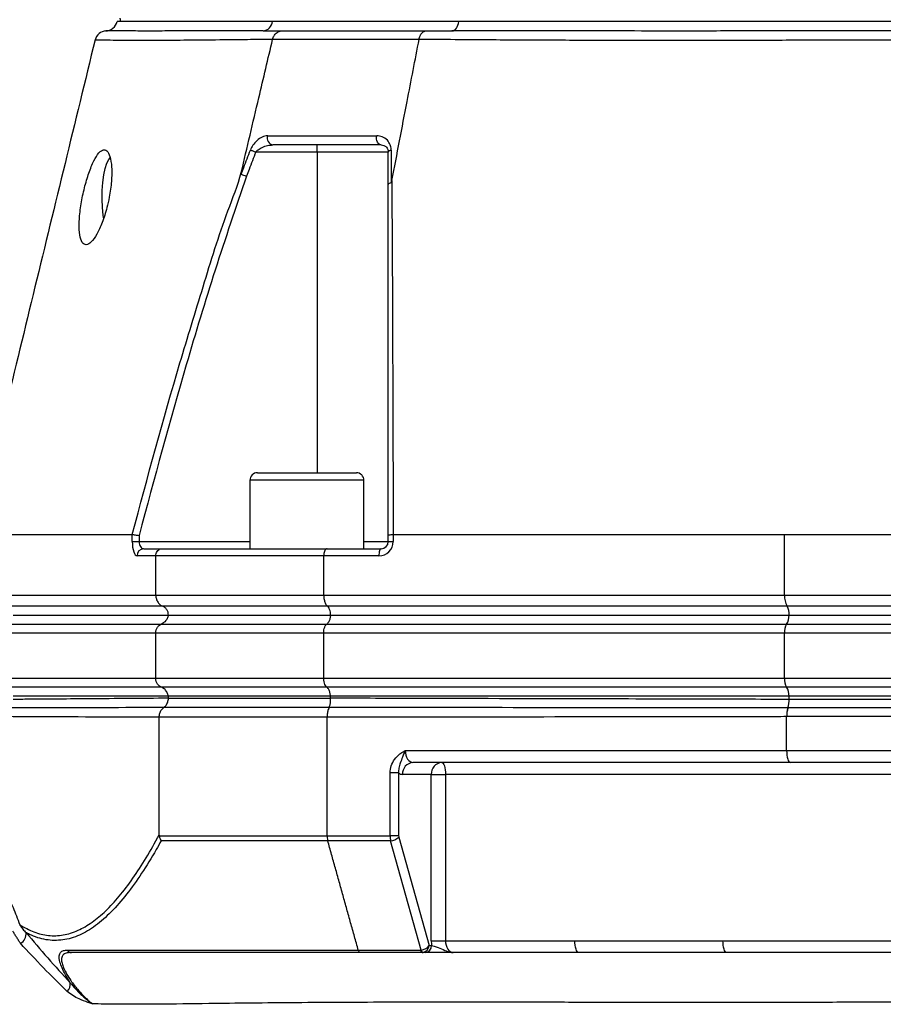
# Model space of a CAD drawing. Extents: x 0 to 9200, y 0 to 5940.
# Drawn here: x 3076 to 3258, y 2207 to 2414 of the extents above; entities that cross this region are included whole.
import ezdxf

# ---------------------------------------------------------------- set-up
doc = ezdxf.new("R2010")
doc.units = 0
doc.header["$LTSCALE"] = 5
doc.header["$MEASUREMENT"] = 0
doc.layers.get('0').update_dxf_attribs({"linetype": 'CONTINUOUS'})
doc.styles.add('ISO', font='GENISO.SHX')
doc.dimstyles.new('GEN-ISO', dxfattribs={"dimtxt": 50, "dimasz": 50, "dimexe": 40, "dimexo": 1, "dimgap": 30, "dimtad": 0, "dimtih": 1, "dimtoh": 1, "dimdec": 1, "dimdsep": 46, "dimtxsty": 'ISO', "dimcen": 2, "dimclrd": 256, "dimclre": 256, "dimclrt": 2, "dimadec": 0, "dimazin": 0, "dimtp": 0.1, "dimtm": 0.1, "dimtfac": 0.05, "dimtdec": 1, "dimtix": 1, "dimtmove": 2, "dimatfit": 3, "dimfxl": 1, "dimtolj": 1, "dimarcsym": 0})

# ---------------------------------------------------------------- blocks, each defined once
blk = doc.blocks.new('*D26')
at = {"color": 3}
for p, q in [((2976.43, 2272.42), (2976.43, 3527.32)), ((3269.43, 3321.92), (3269.43, 3527.32)), ((3234.43, 3502.32), (3011.43, 3502.32))]:
    blk.add_line(p, q, dxfattribs=at)
for points in [[(3011.43, 3508.16), (3011.43, 3496.49), (2976.43, 3502.32)], [(3234.43, 3496.49), (3234.43, 3508.16), (3269.43, 3502.32)]]:
    blk.add_solid(points, dxfattribs=at)
at = {"color": 2, "insert": (3122.93, 3557.32), "char_height": 50, "attachment_point": 5, "style": 'ISO'}
blk.add_mtext('\\A1;293', dxfattribs=at)

msp = doc.modelspace()

# ---------------------------------------------------------------- linework, layer by layer
at = {"color": 7, "linetype": 'Continuous'}
for p, q in [((3129.592, 2413.923), (3097.605, 2413.923)), ((3168.805, 2413.923), (3129.592, 2413.923)), ((3370.432, 2413.923), (3168.805, 2413.923)), ((3138.972, 2386.423), (3138.972, 2387.923)), ((3138.972, 2386.423), (3126.072, 2386.423)), ((3138.972, 2386.423), (3138.972, 2318.923)), ((3153.972, 2386.423), (3138.972, 2386.423)), ((3148.851, 2317.323), (3124.851, 2317.323)), ((3126.451, 2318.923), (3147.251, 2318.923)), ((3072.21, 2305.923), (3100.084, 2305.923)), ((3100.089, 2304.423), (3100.089, 2305.923)), ((3101.51, 2305.74), (3101.51, 2304.423)), ((3153.972, 2304.423), (3153.972, 2305.741)), ((3154.991, 2305.923), (3154.991, 2304.423)), ((3155.005, 2305.923), (3237.379, 2305.923)), ((3237.379, 2293.166), (3237.379, 2305.923)), ((3100.089, 2304.423), (3101.51, 2304.423)), ((3101.51, 2304.423), (3124.851, 2304.423)), ((3102.525, 2302.923), (3106.37, 2302.923)), ((3106.37, 2302.923), (3141.111, 2302.923)), ((3141.111, 2302.923), (3152.472, 2302.923)), ((3148.851, 2304.423), (3153.972, 2304.423)), ((3153.972, 2304.423), (3154.991, 2304.423)), ((3105.031, 2301.423), (3101.104, 2301.423)), ((3105.031, 2293.166), (3105.031, 2301.423)), ((3140.387, 2301.423), (3105.031, 2301.423)), ((3140.387, 2293.166), (3140.387, 2301.423)), ((3151.991, 2301.423), (3140.387, 2301.423)), ((3072.21, 2293.166), (3105.031, 2293.166)), ((3105.031, 2293.166), (3140.387, 2293.166)), ((3140.387, 2293.166), (3237.379, 2293.166)), ((3237.379, 2293.166), (3301.487, 2293.166)), ((3106.518, 2290.809), (3073.788, 2290.809)), ((3141.192, 2290.809), (3106.518, 2290.809)), ((3237.914, 2290.809), (3141.192, 2290.809)), ((3300.953, 2290.809), (3237.914, 2290.809)), ((3075.003, 2288.923), (3107.663, 2288.923)), ((3107.663, 2288.923), (3141.812, 2288.923)), ((3141.812, 2288.923), (3238.325, 2288.923)), ((3238.325, 2288.923), (3300.541, 2288.923)), ((3073.473, 2287.066), (3106.221, 2287.066)), ((3106.221, 2287.066), (3141.031, 2287.066)), ((3141.031, 2287.066), (3237.807, 2287.066)), ((3237.807, 2287.066), (3301.06, 2287.066)), ((3105.031, 2285.181), (3072.21, 2285.181)), ((3105.031, 2275.666), (3105.031, 2285.181)), ((3140.387, 2285.181), (3105.031, 2285.181)), ((3140.387, 2275.666), (3140.387, 2285.181)), ((3237.379, 2285.181), (3140.387, 2285.181)), ((3237.379, 2275.666), (3237.379, 2285.181)), ((3301.487, 2285.181), (3237.379, 2285.181)), ((3072.21, 2275.666), (3105.031, 2275.666)), ((3106.221, 2273.78), (3073.473, 2273.78)), ((3105.031, 2275.666), (3140.387, 2275.666)), ((3141.031, 2273.78), (3106.221, 2273.78)), ((3140.387, 2275.666), (3237.379, 2275.666)), ((3237.807, 2273.78), (3141.031, 2273.78)), ((3237.379, 2275.666), (3301.487, 2275.666)), ((3301.06, 2273.78), (3237.807, 2273.78)), ((3107.663, 2271.923), (3075.003, 2271.923)), ((3141.812, 2271.923), (3107.663, 2271.923)), ((3107.708, 2271.527), (3107.708, 2271.923)), ((3238.325, 2271.923), (3141.812, 2271.923)), ((3141.837, 2271.527), (3141.837, 2271.923)), ((3300.541, 2271.923), (3238.325, 2271.923)), ((3238.341, 2271.277), (3238.341, 2271.923)), ((3107.707, 2271.474), (3141.838, 2271.474)), ((3105.743, 2242.663), (3105.743, 2267.456)), ((3141.099, 2267.474), (3105.744, 2267.474)), ((3141.524, 2269.474), (3106.681, 2269.474)), ((3141.099, 2242.459), (3141.099, 2267.456)), ((3237.806, 2260.423), (3237.806, 2267.577)), ((3157.538, 2260.423), (3237.806, 2260.423)), ((3237.806, 2260.423), (3301.06, 2260.423)), ((3238.597, 2257.923), (3159.165, 2257.923)), ((3300.269, 2257.923), (3238.597, 2257.923)), ((3154.354, 2242.459), (3154.354, 2255.719)), ((3156.147, 2255.719), (3154.354, 2255.719)), ((3156.147, 2255.719), (3156.147, 2242.459)), ((3163.023, 2255.423), (3156.966, 2255.423)), ((3163.023, 2220.423), (3163.023, 2255.423)), ((3163.023, 2255.423), (3166.012, 2255.423)), ((3263.108, 2255.423), (3166.012, 2255.423)), ((3166.012, 2255.423), (3166.012, 2220.423)), ((3105.76, 2242.459), (3141.099, 2242.459)), ((3141.228, 2241.459), (3106.17, 2241.459)), ((3141.099, 2242.459), (3154.354, 2242.459)), ((3154.45, 2241.459), (3141.228, 2241.459)), ((3156.147, 2242.459), (3154.354, 2242.459)), ((3160.879, 2218.429), (3154.45, 2241.459)), ((3156.179, 2242.209), (3162.541, 2219.423)), ((3163.023, 2220.423), (3166.012, 2220.423)), ((3166.012, 2220.423), (3193.247, 2220.423)), ((3224.406, 2220.423), (3263.108, 2220.423)), ((3086.452, 2218.423), (3147.659, 2218.423)), ((3148.08, 2217.923), (3087.267, 2217.923)), ((3147.659, 2218.423), (3160.808, 2218.423)), ((3161.082, 2217.923), (3148.08, 2217.923)), ((3161.753, 2217.923), (3161.082, 2217.923)), ((3162.541, 2219.423), (3163.072, 2219.423)), ((3194.038, 2217.923), (3167.639, 2217.923)), ((3263.898, 2217.923), (3225.197, 2217.923))]:
    msp.add_line(p, q, dxfattribs=at)
for points in [[(3167.376, 2411.923), (3167.625, 2411.96), (3167.866, 2412.068), (3168.092, 2412.246), (3168.298, 2412.487), (3168.477, 2412.784), (3168.624, 2413.13), (3168.734, 2413.513), (3168.805, 2413.923)], [(3152.472, 2387.923), (3152.25, 2387.964), (3152.039, 2388.083), (3151.852, 2388.275), (3151.699, 2388.529), (3151.587, 2388.831), (3151.524, 2389.165), (3151.511, 2389.513), (3151.55, 2389.857)], [(3124.948, 2386.857), (3125.052, 2386.816), (3125.171, 2386.771), (3125.302, 2386.72), (3125.443, 2386.666), (3125.592, 2386.608), (3125.749, 2386.548), (3125.909, 2386.486), (3126.072, 2386.423)], [(3153.972, 2386.423), (3153.982, 2386.486), (3154.012, 2386.548), (3154.063, 2386.608), (3154.132, 2386.666), (3154.22, 2386.72), (3154.324, 2386.771), (3154.444, 2386.816), (3154.578, 2386.857)], [(3094.061, 2372.565), (3093.983, 2373.117), (3093.821, 2374.781), (3093.752, 2376.538), (3093.78, 2378.312), (3093.902, 2380.025), (3094.113, 2381.602), (3094.405, 2382.975), (3094.765, 2384.084), (3095.176, 2384.88), (3095.436, 2385.188)], [(3152.472, 2302.923), (3152.378, 2302.894), (3152.288, 2302.809), (3152.205, 2302.67), (3152.132, 2302.484), (3152.072, 2302.257), (3152.028, 2301.997), (3152, 2301.716), (3151.991, 2301.423)], [(3237.806, 2260.423), (3237.821, 2259.936), (3237.866, 2259.467), (3237.939, 2259.034), (3238.038, 2258.655), (3238.158, 2258.345), (3238.294, 2258.114), (3238.443, 2257.971), (3238.597, 2257.923)], [(3165.222, 2257.923), (3165.376, 2257.875), (3165.524, 2257.733), (3165.661, 2257.502), (3165.781, 2257.191), (3165.879, 2256.812), (3165.952, 2256.38), (3165.997, 2255.911), (3166.012, 2255.423)], [(3194.038, 2217.923), (3193.884, 2217.971), (3193.735, 2218.114), (3193.599, 2218.345), (3193.479, 2218.655), (3193.381, 2219.034), (3193.307, 2219.467), (3193.262, 2219.936), (3193.247, 2220.423)], [(3225.197, 2217.923), (3225.043, 2217.971), (3224.894, 2218.114), (3224.758, 2218.345), (3224.638, 2218.655), (3224.539, 2219.034), (3224.466, 2219.467), (3224.421, 2219.936), (3224.406, 2220.423)], [(3161.082, 2217.923), (3161.041, 2217.932), (3161, 2217.957), (3160.961, 2217.999), (3160.924, 2218.057), (3160.89, 2218.13), (3160.859, 2218.216), (3160.831, 2218.314), (3160.808, 2218.423)]]:
    msp.add_lwpolyline(points, dxfattribs=at)
for centre, radius, start, end in [((3094.433, 2414.417), 2.5, 269.78588, 348.83599), ((3127.412, 2414.102), 2.187, 275.11371, 355.31336), ((3094.682, 2409.423), 2.5, 92.85038, 165.79282), ((3129.967, 2389.363), 1.467, 160.32291, 259.00718), ((3126.451, 2317.323), 1.6, 90, 180), ((3147.251, 2317.323), 1.6, 0, 90), ((3102.566, 2301.462), 1.462, 91.59473, 181.50935), ((3151.991, 2304.423), 3, 270, 0), ((3152.472, 2304.423), 1.5, 270, 0), ((3241.436, 2292.846), 4.069, 175.4948, 210.04634), ((3235.096, 2289.179), 3.255, 355.49484, 30.04638), ((3234.886, 2288.882), 3.439, 328.13486, 0.69093), ((3240.625, 2285.436), 3.255, 149.95371, 184.50518), ((3240.625, 2275.41), 3.255, 175.49484, 210.04646), ((3234.886, 2271.965), 3.439, 359.30919, 31.8649), ((3232.476, 2271.177), 5.854, 342.60793, 0.98395), ((3232.487, 2271.177), 5.855, 342.6051, 0.97974), ((3232.494, 2271.177), 5.856, 342.612, 0.98142), ((3243.723, 2267.701), 5.918, 163.03867, 181.2011), ((3243.747, 2267.701), 5.921, 163.05417, 181.20514), ((3159.326, 2255.565), 2.364, 93.91018, 183.43715), ((3165.383, 2255.565), 2.364, 93.91018, 183.43715), ((3154.317, 2244.136), 2.68, 272.84406, 314.0351), ((3075.553, 2221.827), 2.196, 297.04951, 7.42917), ((3087.279, 2218.856), 0.933, 207.64547, 269.29688), ((3161.52, 2218.549), 0.652, 190.58364, 248.88333), ((3161.656, 2219.338), 1.418, 273.91022, 3.43743), ((3084.994, 2211.272), 2.054, 312.2862, 8.03817)]:
    msp.add_arc(centre, radius, start, end, dxfattribs=at)
for centre, major_axis, ratio, start_param, end_param in [((3101.104, 2304.423), (0, 3), 0.3383929, 1.5707963, 3.1415927), ((3102.525, 2304.423), (0, 1.5), 0.6767859, 1.5707963, 3.1415927), ((3159.165, 2260.423), (0, 2.5), 0.6508371, 1.5707963, 3.1415927), ((3156.966, 2260.423), (0, 5), 0.483553, 2.7958186, 3.1415927), ((3155.07, 2242.459), (0, 2), 0.3580899, 1.5707963, 2.0943951), ((3156.389, 2242.459), (0, 0.5), 0.483553, 1.5707963, 2.0943951), ((3165.441, 2220.423), (0, 5), 0.483553, 1.5707963, 1.7721542), ((3167.639, 2220.423), (0, 2.5), 0.6508371, 1.5707963, 3.1415927), ((3160.669, 2218.923), (0.402, -0.398), 0.7513238, 5.6337565, 5.78472), ((3161.222, 2219.423), (1.384, 0.601), 0.5822614, 4.2223125, 5.6421454), ((3160.943, 2219.423), (-0.622, 1.399), 0.8712987, 2.7722353, 2.9231988), ((3161.222, 2219.423), (0.519, 1.434), 0.8513265, 3.5913036, 5.0111364)]:
    msp.add_ellipse(centre, major_axis=major_axis, ratio=ratio, start_param=start_param, end_param=end_param, dxfattribs=at)
for points in [[(3097.476, 2414.632), (3097.605, 2413.923)], [(3127.607, 2411.923), (3131.534, 2411.923)], [(3161.901, 2411.923), (3167.376, 2411.923)], [(3124.851, 2317.323), (3124.851, 2302.923)], [(3148.851, 2302.923), (3148.851, 2317.323)], [(3100.089, 2305.923), (3100.084, 2305.923)], [(3155.005, 2305.923), (3154.991, 2305.923)], [(3107.708, 2271.527), (3107.707, 2271.474)], [(3141.838, 2271.474), (3141.837, 2271.527)], [(3238.329, 2271.277), (3238.341, 2271.277)], [(3238.341, 2271.277), (3238.35, 2271.277)], [(3105.744, 2267.474), (3105.743, 2267.456)], [(3106.681, 2269.474), (3106.704, 2269.491)], [(3141.099, 2267.456), (3141.099, 2267.474)], [(3141.532, 2269.491), (3141.524, 2269.474)], [(3238.074, 2269.427), (3238.062, 2269.427)], [(3238.083, 2269.427), (3238.074, 2269.427)], [(3105.743, 2242.663), (3105.76, 2242.459)], [(3147.659, 2218.423), (3141.228, 2241.459)], [(3076.552, 2219.871), (3074.927, 2222.427)]]:
    msp.add_open_spline(points, degree=1, dxfattribs=at)
for points, knots in [([(3129.592, 2413.923), (3128.628, 2413.923), (3125.73, 2413.923), (3121.254, 2413.923), (3116.358, 2413.923), (3111.985, 2413.923), (3108.139, 2413.923), (3104.839, 2413.923), (3102.09, 2413.923), (3099.91, 2413.923), (3098.288, 2413.923), (3097.29, 2413.923), (3096.846, 2413.923), (3096.925, 2413.923), (3096.942, 2413.923)], [0, 0, 0, 0, 0.04630863, 0.13911199, 0.23191556, 0.32471812, 0.41752074, 0.51032306, 0.60312531, 0.69592807, 0.78873064, 0.88153404, 0.97433751, 1, 1, 1, 1]), ([(3370.432, 2413.923), (3369.071, 2413.923), (3364.986, 2413.923), (3357.929, 2413.923), (3349.177, 2413.923), (3340.151, 2413.923), (3330.889, 2413.923), (3321.419, 2413.923), (3311.775, 2413.923), (3301.987, 2413.923), (3292.09, 2413.923), (3282.116, 2413.923), (3272.099, 2413.923), (3262.073, 2413.923), (3252.072, 2413.923), (3242.13, 2413.923), (3232.28, 2413.923), (3222.555, 2413.923), (3212.989, 2413.923), (3203.611, 2413.923), (3192.978, 2413.923), (3181.192, 2413.923), (3172.944, 2413.923), (3168.805, 2413.923)], [0, 0, 0, 0, 0.0232269, 0.0697741, 0.1163214, 0.1628682, 0.2094151, 0.2559618, 0.3025084, 0.3490553, 0.3956021, 0.4421493, 0.4886966, 0.5352438, 0.5817909, 0.6283381, 0.6748853, 0.721432, 0.7679787, 0.8145255, 0.8610722, 0.9302743, 1, 1, 1, 1]), ([(3127.607, 2411.923), (3125.728, 2411.923), (3121.324, 2411.922), (3115.222, 2411.915), (3109.381, 2411.909), (3104.305, 2411.905), (3100.113, 2411.907), (3096.979, 2411.912), (3094.956, 2411.918), (3094.69, 2411.92), (3094.557, 2411.92)], [0, 0, 0, 0, 0.0915375, 0.214438, 0.3375084, 0.46041, 0.5951004, 0.7302619, 0.8653753, 1, 1, 1, 1]), ([(3129.632, 2410.146), (3129.717, 2410.407), (3129.888, 2410.929), (3130.388, 2411.521), (3130.943, 2411.847), (3131.341, 2411.921), (3131.516, 2411.923), (3131.534, 2411.923)], [0, 0, 0, 0, 0.26389009, 0.52777907, 0.79168008, 0.97958094, 1, 1, 1, 1]), ([(3131.534, 2411.923), (3132.675, 2411.923), (3136.459, 2411.923), (3143.281, 2411.923), (3152.244, 2411.923), (3158.662, 2411.923), (3161.901, 2411.923)], [0, 0, 0, 0, 0.1276601, 0.4233882, 0.7089661, 1, 1, 1, 1]), ([(3160.454, 2410.146), (3160.519, 2410.407), (3160.649, 2410.929), (3161.029, 2411.521), (3161.451, 2411.847), (3161.754, 2411.921), (3161.888, 2411.923), (3161.901, 2411.923)], [0, 0, 0, 0, 0.2638868, 0.5277723, 0.791671, 0.9795869, 1, 1, 1, 1]), ([(3371.865, 2411.923), (3369.11, 2411.923), (3362.656, 2411.922), (3351.966, 2411.915), (3339.855, 2411.909), (3326.939, 2411.905), (3313.244, 2411.907), (3298.82, 2411.913), (3284.186, 2411.918), (3269.456, 2411.921), (3254.727, 2411.918), (3240.093, 2411.912), (3225.667, 2411.907), (3212.281, 2411.905), (3199.952, 2411.909), (3188.663, 2411.915), (3177.727, 2411.922), (3170.824, 2411.923), (3167.376, 2411.923)], [0, 0, 0, 0, 0.04585586, 0.10742312, 0.1690755, 0.2306433, 0.29811698, 0.36582667, 0.43351197, 0.50095225, 0.56839284, 0.63607815, 0.7037878, 0.77126172, 0.82837883, 0.8856316, 0.94288377, 1, 1, 1, 1]), ([(3092.258, 2410.037), (3088.042, 2392.703), (3079.601, 2358.001), (3071.16, 2323.3), (3066.935, 2305.933)], [0, 0, 0, 0, 0.4995258, 1, 1, 1, 1]), ([(3129.632, 2410.145), (3129.632, 2410.145), (3127.488, 2410.123), (3124.44, 2410.078), (3118.396, 2410.012), (3112.398, 2409.951), (3106.366, 2409.909), (3101.326, 2409.896), (3097.49, 2409.91), (3094.722, 2409.954), (3093.002, 2409.998), (3092.216, 2410.015), (3092.333, 2410.012), (3092.363, 2410.012)], [0, 0, 0, 0, 0.0000005, 0.077348, 0.154879, 0.2754968, 0.3961157, 0.5195503, 0.6429847, 0.7488489, 0.8546956, 0.9628503, 1, 1, 1, 1]), ([(3123.024, 2382.15), (3124.257, 2387.375), (3126.46, 2396.707), (3128.662, 2406.039), (3129.632, 2410.145)], [0, 0, 0, 0, 0.55999997, 1, 1, 1, 1]), ([(3129.632, 2410.145), (3129.632, 2410.145), (3129.632, 2410.145), (3129.632, 2410.146), (3129.632, 2410.146)], [0, 0, 0, 0, 0.5495648, 1, 1, 1, 1]), ([(3160.454, 2410.146), (3160.454, 2410.146), (3160.363, 2410.146), (3157.114, 2410.146), (3150.568, 2410.146), (3141.514, 2410.146), (3134.778, 2410.146), (3130.665, 2410.146), (3129.632, 2410.146), (3129.632, 2410.146)], [0, 0, 0, 0, 0.0000012, 0.0074959, 0.2913092, 0.5765142, 0.871856, 0.9999988, 1, 1, 1, 1]), ([(3154.733, 2380.433), (3155.801, 2385.979), (3157.708, 2395.883), (3159.615, 2405.787), (3160.454, 2410.145)], [0, 0, 0, 0, 0.5599999, 1, 1, 1, 1]), ([(3160.454, 2410.145), (3160.454, 2410.145), (3160.454, 2410.145), (3160.454, 2410.145), (3160.454, 2410.146)], [0, 0, 0, 0, 0.56013437, 1, 1, 1, 1]), ([(3378.79, 2410.145), (3378.79, 2410.145), (3376.323, 2410.119), (3371.624, 2410.081), (3362.553, 2410.012), (3351.624, 2409.953), (3338.574, 2409.911), (3325.119, 2409.896), (3311.865, 2409.911), (3298.911, 2409.947), (3286.33, 2409.985), (3273.657, 2410.012), (3260.563, 2410.015), (3247.132, 2409.977), (3232.909, 2409.923), (3218.373, 2409.897), (3203.662, 2409.905), (3189.392, 2409.945), (3177.614, 2410.007), (3167.888, 2410.077), (3163.136, 2410.121), (3160.454, 2410.145), (3160.454, 2410.145)], [0, 0, 0, 0, 0.00000023, 0.03794397, 0.0758878, 0.13699666, 0.19828181, 0.25956865, 0.32067974, 0.37472356, 0.42891203, 0.48307899, 0.5370934, 0.59628905, 0.65549549, 0.72175004, 0.78822867, 0.85470537, 0.92095729, 0.96047858, 0.99999974, 1, 1, 1, 1]), ([(3128.586, 2389.857), (3128.21, 2389.803), (3127.445, 2389.695), (3126.355, 2388.939), (3125.469, 2387.961), (3125.109, 2387.197), (3124.948, 2386.857)], [0, 0, 0, 0, 0.2848338, 0.5781175, 0.8117401, 1, 1, 1, 1]), ([(3128.586, 2389.857), (3129.344, 2389.857), (3132.846, 2389.857), (3138.411, 2389.857), (3145.38, 2389.857), (3149.492, 2389.857), (3151.55, 2389.857)], [0, 0, 0, 0, 0.108108, 0.4999891, 0.7497497, 1, 1, 1, 1]), ([(3154.578, 2386.857), (3154.577, 2386.917), (3154.569, 2387.307), (3154.381, 2388.077), (3153.753, 2389.027), (3152.765, 2389.719), (3151.934, 2389.813), (3151.55, 2389.857)], [0, 0, 0, 0, 0.0327903, 0.210914, 0.4463334, 0.7442922, 1, 1, 1, 1]), ([(3126.072, 2386.423), (3126.238, 2386.596), (3126.633, 2387.011), (3127.5, 2387.472), (3128.553, 2387.842), (3129.313, 2387.897), (3129.687, 2387.923)], [0, 0, 0, 0, 0.1654639, 0.3957517, 0.702108, 1, 1, 1, 1]), ([(3152.472, 2387.923), (3150.434, 2387.923), (3146.354, 2387.923), (3139.439, 2387.923), (3133.914, 2387.923), (3130.439, 2387.923), (3129.687, 2387.923)], [0, 0, 0, 0, 0.2497604, 0.5000111, 0.8918923, 1, 1, 1, 1]), ([(3152.472, 2387.923), (3152.663, 2387.901), (3153.076, 2387.853), (3153.552, 2387.518), (3153.864, 2387.056), (3153.967, 2386.664), (3153.971, 2386.454), (3153.972, 2386.423)], [0, 0, 0, 0, 0.2670917, 0.5791634, 0.8131718, 0.9729383, 1, 1, 1, 1]), ([(3095.248, 2376.923), (3095.426, 2378.056), (3095.782, 2380.321), (3095.804, 2383.342), (3095.451, 2385.614), (3094.765, 2386.883), (3093.85, 2387.034), (3092.802, 2386.071), (3091.715, 2384.103), (3090.677, 2381.336), (3089.786, 2378.051), (3089.145, 2374.601), (3088.855, 2371.392), (3088.977, 2368.833), (3089.505, 2367.235), (3090.364, 2366.741), (3091.447, 2367.356), (3092.638, 2369), (3093.802, 2371.524), (3094.703, 2374.318), (3095.094, 2376.185), (3095.248, 2376.923)], [0, 0, 0, 0, 0.0544804, 0.1089874, 0.1628215, 0.215873, 0.2684794, 0.3209834, 0.3737036, 0.4269797, 0.4811156, 0.5361378, 0.5915378, 0.6463887, 0.6999655, 0.7523069, 0.8041456, 0.8564089, 0.9097531, 0.9642913, 1, 1, 1, 1]), ([(3122.981, 2381.758), (3123.167, 2382.239), (3123.821, 2383.939), (3124.477, 2385.638), (3124.948, 2386.857)], [0, 0, 0, 0, 0.2829771, 1, 1, 1, 1]), ([(3126.072, 2386.423), (3125.603, 2385.205), (3124.95, 2383.511), (3124.3, 2381.817), (3124.118, 2381.341)], [0, 0, 0, 0, 0.7193706, 1, 1, 1, 1]), ([(3153.972, 2379.614), (3153.972, 2380.387), (3153.972, 2382.657), (3153.972, 2384.926), (3153.972, 2386.423)], [0, 0, 0, 0, 0.3402097, 1, 1, 1, 1]), ([(3154.578, 2386.857), (3154.581, 2385.36), (3154.584, 2383.085), (3154.587, 2380.808), (3154.588, 2380.03)], [0, 0, 0, 0, 0.6580743, 1, 1, 1, 1]), ([(3100.084, 2305.923), (3103.325, 2317.995), (3108.014, 2335.465), (3115.032, 2358.078), (3119.082, 2371.524), (3122.307, 2379.374), (3123.024, 2382.15), (3123.024, 2382.15)], [0, 0, 0, 0, 0.4708632, 0.6814315, 0.8919941, 0.9999993, 1, 1, 1, 1]), ([(3123.024, 2382.15), (3123.013, 2382.105), (3122.996, 2382.031), (3122.979, 2381.936), (3122.969, 2381.872), (3122.965, 2381.824), (3122.965, 2381.791), (3122.97, 2381.77), (3122.975, 2381.761), (3122.98, 2381.759), (3122.981, 2381.758)], [0, 0, 0, 0, 0.32147782, 0.53955797, 0.68852565, 0.79138382, 0.8989256, 0.9420865, 0.97817077, 1, 1, 1, 1]), ([(3122.981, 2381.758), (3123.087, 2381.719), (3123.3, 2381.641), (3123.7, 2381.494), (3123.98, 2381.392), (3124.104, 2381.346), (3124.118, 2381.341)], [0, 0, 0, 0, 0.3590869, 0.7181747, 0.9678501, 1, 1, 1, 1]), ([(3124.118, 2381.341), (3121.888, 2374.768), (3117.426, 2361.616), (3109.789, 2336.435), (3104.745, 2317.734), (3101.51, 2305.74)], [0, 0, 0, 0, 0.2638235, 0.5278338, 1, 1, 1, 1]), ([(3153.972, 2379.614), (3153.972, 2379.619), (3153.973, 2379.665), (3154.02, 2379.767), (3154.209, 2379.914), (3154.462, 2379.991), (3154.588, 2380.03)], [0, 0, 0, 0, 0.0310777, 0.2834016, 0.6416981, 1, 1, 1, 1]), ([(3153.972, 2305.741), (3153.972, 2317.435), (3153.972, 2335.69), (3153.972, 2360.296), (3153.972, 2373.174), (3153.972, 2379.614)], [0, 0, 0, 0, 0.4711975, 0.7355222, 1, 1, 1, 1]), ([(3154.588, 2380.03), (3154.592, 2380.031), (3154.601, 2380.035), (3154.617, 2380.05), (3154.653, 2380.108), (3154.693, 2380.241), (3154.718, 2380.36), (3154.733, 2380.433)], [0, 0, 0, 0, 0.03166601, 0.0737468, 0.15201615, 0.48785871, 1, 1, 1, 1]), ([(3154.733, 2380.433), (3154.733, 2380.433), (3154.733, 2373.777), (3154.836, 2360.978), (3154.892, 2341.656), (3154.957, 2323.348), (3154.99, 2311.57), (3155.005, 2305.923)], [0, 0, 0, 0, 0.0000008, 0.2650884, 0.5301914, 0.7747575, 1, 1, 1, 1]), ([(3100.089, 2305.923), (3100.159, 2305.914), (3100.298, 2305.896), (3100.685, 2305.846), (3101.102, 2305.792), (3101.387, 2305.755), (3101.505, 2305.74), (3101.51, 2305.74)], [0, 0, 0, 0, 0.2694318, 0.5387945, 0.809704, 0.9917661, 1, 1, 1, 1]), ([(3153.972, 2305.741), (3153.972, 2305.741), (3153.972, 2305.756), (3154.008, 2305.793), (3154.187, 2305.847), (3154.529, 2305.896), (3154.837, 2305.914), (3154.991, 2305.923)], [0, 0, 0, 0, 0.0082497, 0.1902571, 0.4611648, 0.7305547, 1, 1, 1, 1]), ([(3237.379, 2305.923), (3240.026, 2305.923), (3245.318, 2305.924), (3253.562, 2305.924), (3261.982, 2305.924), (3270.284, 2305.924), (3278.32, 2305.924), (3286.107, 2305.924), (3293.87, 2305.923), (3298.948, 2305.923), (3301.487, 2305.923)], [0, 0, 0, 0, 0.1273886, 0.2547771, 0.3858666, 0.516956, 0.6362087, 0.7554613, 0.8777307, 1, 1, 1, 1]), ([(3105.031, 2301.423), (3105.046, 2301.59), (3105.075, 2301.924), (3105.3, 2302.369), (3105.633, 2302.71), (3106.007, 2302.888), (3106.261, 2302.923), (3106.366, 2302.923), (3106.37, 2302.923)], [0, 0, 0, 0, 0.2108401, 0.4216314, 0.633769, 0.8488057, 0.9943263, 1, 1, 1, 1]), ([(3141.111, 2302.923), (3141.109, 2302.923), (3141.052, 2302.923), (3140.915, 2302.888), (3140.712, 2302.71), (3140.532, 2302.369), (3140.41, 2301.924), (3140.394, 2301.59), (3140.387, 2301.423)], [0, 0, 0, 0, 0.0056737, 0.1511943, 0.366231, 0.5783686, 0.7891599, 1, 1, 1, 1]), ([(3105.031, 2293.166), (3105.055, 2292.888), (3105.104, 2292.331), (3105.48, 2291.593), (3105.975, 2291.072), (3106.36, 2290.886), (3106.518, 2290.809)], [0, 0, 0, 0, 0.2695287, 0.5389977, 0.8101826, 1, 1, 1, 1]), ([(3140.387, 2293.166), (3140.392, 2292.988), (3140.406, 2292.528), (3140.549, 2291.83), (3140.819, 2291.169), (3141.068, 2290.929), (3141.192, 2290.809)], [0, 0, 0, 0, 0.17287533, 0.4467218, 0.72341662, 1, 1, 1, 1]), ([(3107.708, 2288.923), (3107.688, 2289.146), (3107.65, 2289.591), (3107.348, 2290.181), (3106.953, 2290.598), (3106.645, 2290.747), (3106.518, 2290.809)], [0, 0, 0, 0, 0.269487, 0.5389119, 0.8100877, 1, 1, 1, 1]), ([(3141.837, 2288.923), (3141.826, 2289.146), (3141.805, 2289.591), (3141.642, 2290.181), (3141.427, 2290.598), (3141.26, 2290.747), (3141.192, 2290.809)], [0, 0, 0, 0, 0.269487, 0.5389119, 0.8100877, 1, 1, 1, 1]), ([(3107.663, 2288.923), (3107.639, 2288.816), (3107.556, 2288.44), (3107.26, 2287.851), (3106.764, 2287.329), (3106.379, 2287.143), (3106.221, 2287.066)], [0, 0, 0, 0, 0.12806459, 0.44965159, 0.77333351, 1, 1, 1, 1]), ([(3141.812, 2288.923), (3141.799, 2288.816), (3141.755, 2288.44), (3141.594, 2287.851), (3141.325, 2287.329), (3141.116, 2287.143), (3141.031, 2287.066)], [0, 0, 0, 0, 0.12806459, 0.44965159, 0.77333351, 1, 1, 1, 1]), ([(3105.031, 2285.181), (3105.05, 2285.403), (3105.089, 2285.849), (3105.391, 2286.439), (3105.786, 2286.856), (3106.094, 2287.005), (3106.221, 2287.066)], [0, 0, 0, 0, 0.2695307, 0.5390032, 0.8101901, 1, 1, 1, 1]), ([(3140.387, 2285.181), (3140.397, 2285.403), (3140.418, 2285.849), (3140.581, 2286.439), (3140.795, 2286.856), (3140.962, 2287.005), (3141.031, 2287.066)], [0, 0, 0, 0, 0.2695307, 0.5390032, 0.8101901, 1, 1, 1, 1]), ([(3106.221, 2273.78), (3106.094, 2273.842), (3105.786, 2273.991), (3105.391, 2274.407), (3105.089, 2274.998), (3105.05, 2275.443), (3105.031, 2275.666)], [0, 0, 0, 0, 0.1898094, 0.4609973, 0.7304683, 1, 1, 1, 1]), ([(3107.663, 2271.923), (3107.639, 2272.03), (3107.556, 2272.406), (3107.26, 2272.996), (3106.764, 2273.517), (3106.379, 2273.703), (3106.221, 2273.78)], [0, 0, 0, 0, 0.1280644, 0.4496536, 0.7733313, 1, 1, 1, 1]), ([(3141.031, 2273.78), (3140.931, 2273.876), (3140.733, 2274.069), (3140.516, 2274.597), (3140.402, 2275.156), (3140.391, 2275.524), (3140.387, 2275.666)], [0, 0, 0, 0, 0.2765863, 0.55328, 0.8271277, 1, 1, 1, 1]), ([(3141.812, 2271.923), (3141.799, 2272.03), (3141.755, 2272.406), (3141.594, 2272.996), (3141.325, 2273.517), (3141.116, 2273.703), (3141.031, 2273.78)], [0, 0, 0, 0, 0.1280644, 0.4496536, 0.7733313, 1, 1, 1, 1]), ([(3075.055, 2271.277), (3076.124, 2271.286), (3081.466, 2271.326), (3092.35, 2271.409), (3102.166, 2271.484), (3107.708, 2271.527)], [0, 0, 0, 0, 0.0981664, 0.4908322, 1, 1, 1, 1]), ([(3106.704, 2269.491), (3106.862, 2269.631), (3107.224, 2269.95), (3107.6, 2270.641), (3107.671, 2271.196), (3107.707, 2271.474)], [0, 0, 0, 0, 0.28048679, 0.64020711, 1, 1, 1, 1]), ([(3141.532, 2269.491), (3141.598, 2269.676), (3141.729, 2270.046), (3141.847, 2270.768), (3141.841, 2271.259), (3141.838, 2271.474)], [0, 0, 0, 0, 0.3608475, 0.7215478, 1, 1, 1, 1]), ([(3141.837, 2271.527), (3144.994, 2271.518), (3160.781, 2271.477), (3184.757, 2271.415), (3210.606, 2271.349), (3226.983, 2271.307), (3235.172, 2271.286), (3238.329, 2271.277)], [0, 0, 0, 0, 0.0981664, 0.4908322, 0.7454161, 0.9018336, 1, 1, 1, 1]), ([(3238.35, 2271.277), (3241.819, 2271.269), (3248.802, 2271.252), (3259.259, 2271.24), (3268.779, 2271.236), (3277.238, 2271.239), (3285.059, 2271.246), (3292.861, 2271.259), (3297.965, 2271.271), (3300.517, 2271.277)], [0, 0, 0, 0, 0.1717195, 0.3456413, 0.4999458, 0.6232865, 0.7466272, 0.8733136, 1, 1, 1, 1]), ([(3105.743, 2267.456), (3105.216, 2267.457), (3102.581, 2267.463), (3091.834, 2267.492), (3081.614, 2267.539), (3073.503, 2267.577)], [0, 0, 0, 0, 0.0490484, 0.2452419, 1, 1, 1, 1]), ([(3106.704, 2269.491), (3106.704, 2269.491), (3106.177, 2269.491), (3103.512, 2269.48), (3092.723, 2269.46), (3082.44, 2269.441), (3074.281, 2269.427)], [0, 0, 0, 0, 0.0000167, 0.0491181, 0.2455241, 1, 1, 1, 1]), ([(3105.744, 2267.474), (3105.772, 2267.751), (3105.829, 2268.306), (3106.184, 2269.005), (3106.528, 2269.33), (3106.681, 2269.474)], [0, 0, 0, 0, 0.35742052, 0.71475943, 1, 1, 1, 1]), ([(3141.524, 2269.474), (3141.458, 2269.341), (3141.303, 2269.027), (3141.127, 2268.334), (3141.108, 2267.763), (3141.099, 2267.474)], [0, 0, 0, 0, 0.263696, 0.627168, 1, 1, 1, 1]), ([(3237.806, 2267.577), (3236.225, 2267.574), (3228.32, 2267.56), (3196.084, 2267.509), (3165.429, 2267.479), (3141.099, 2267.456)], [0, 0, 0, 0, 0.0490484, 0.245242, 1, 1, 1, 1]), ([(3238.062, 2269.427), (3236.482, 2269.428), (3228.583, 2269.431), (3196.404, 2269.444), (3165.828, 2269.491), (3141.533, 2269.491), (3141.532, 2269.491)], [0, 0, 0, 0, 0.04910152, 0.24550749, 0.99998334, 1, 1, 1, 1]), ([(3237.827, 2267.577), (3237.826, 2267.577), (3237.819, 2267.577), (3237.812, 2267.577), (3237.806, 2267.577)], [0, 0, 0, 0, 0.1967807, 1, 1, 1, 1]), ([(3301.039, 2267.577), (3299.013, 2267.58), (3293.7, 2267.589), (3284.856, 2267.599), (3276.296, 2267.605), (3267.575, 2267.606), (3258.719, 2267.603), (3248.103, 2267.593), (3241.249, 2267.582), (3237.827, 2267.577)], [0, 0, 0, 0, 0.0990304, 0.2596395, 0.4202486, 0.5000453, 0.6665362, 0.8335091, 1, 1, 1, 1]), ([(3300.783, 2269.427), (3299.195, 2269.426), (3294.409, 2269.424), (3286.21, 2269.422), (3275.875, 2269.421), (3265.111, 2269.421), (3254.079, 2269.422), (3245.053, 2269.424), (3239.811, 2269.426), (3238.083, 2269.427)], [0, 0, 0, 0, 0.0784184, 0.2362328, 0.3940472, 0.5674244, 0.7413545, 0.9147317, 1, 1, 1, 1]), ([(3154.354, 2255.719), (3154.404, 2256.236), (3154.504, 2257.269), (3155.271, 2258.67), (3156.257, 2259.653), (3157.069, 2260.17), (3157.451, 2260.377), (3157.534, 2260.421), (3157.538, 2260.423)], [0, 0, 0, 0, 0.253718, 0.5069327, 0.7766805, 0.9514339, 0.9979217, 1, 1, 1, 1]), ([(3157.538, 2260.423), (3157.536, 2260.42), (3157.485, 2260.312), (3157.4, 2260.125), (3157.205, 2259.669), (3156.897, 2258.895), (3156.504, 2257.923), (3156.149, 2256.813), (3156.148, 2256.073), (3156.147, 2255.719)], [0, 0, 0, 0, 0.0019983, 0.0688648, 0.1182476, 0.2929441, 0.5739305, 0.7961157, 1, 1, 1, 1]), ([(3076.396, 2223.776), (3077.395, 2223.213), (3079.391, 2222.087), (3082.459, 2221.384), (3085.563, 2221.484), (3088.635, 2222.447), (3091.625, 2224.195), (3094.518, 2226.617), (3097.39, 2229.717), (3100.229, 2233.47), (3103.034, 2237.781), (3104.841, 2241.036), (3105.743, 2242.663)], [0, 0, 0, 0, 0.0991484, 0.1982878, 0.3003907, 0.4024986, 0.4999437, 0.597545, 0.6950377, 0.7966419, 0.898351, 1, 1, 1, 1]), ([(3106.17, 2241.459), (3105.82, 2240.829), (3104.473, 2238.405), (3102.071, 2234.495), (3098.915, 2230.089), (3095.671, 2226.374), (3092.357, 2223.452), (3088.952, 2221.411), (3085.468, 2220.404), (3081.94, 2220.459), (3079.361, 2221.266), (3077.968, 2221.988), (3077.731, 2222.111)], [0, 0, 0, 0, 0.04055667, 0.15600021, 0.27194618, 0.38788914, 0.50349845, 0.61865865, 0.73753934, 0.8566995, 0.97558242, 1, 1, 1, 1]), ([(3105.76, 2242.459), (3105.809, 2242.262), (3105.894, 2241.915), (3106.078, 2241.594), (3106.167, 2241.462), (3106.17, 2241.459)], [0, 0, 0, 0, 0.562844, 0.9892298, 1, 1, 1, 1]), ([(3141.099, 2242.459), (3141.102, 2242.331), (3141.11, 2241.981), (3141.182, 2241.662), (3141.228, 2241.459)], [0, 0, 0, 0, 0.3642253, 1, 1, 1, 1]), ([(3073.503, 2230.578), (3074.007, 2229.551), (3075.02, 2227.487), (3075.936, 2225.016), (3076.396, 2223.776)], [0, 0, 0, 0, 0.4980195, 1, 1, 1, 1]), ([(3076.396, 2223.776), (3076.609, 2223.45), (3076.988, 2222.868), (3077.503, 2222.343), (3077.731, 2222.111)], [0, 0, 0, 0, 0.5589209, 1, 1, 1, 1]), ([(3077.731, 2222.111), (3079.237, 2220.331), (3082.25, 2216.771), (3085.435, 2213.297), (3087.028, 2211.559)], [0, 0, 0, 0, 0.4998656, 1, 1, 1, 1]), ([(3086.377, 2209.753), (3084.694, 2211.401), (3081.328, 2214.7), (3078.144, 2218.147), (3076.552, 2219.871)], [0, 0, 0, 0, 0.4998084, 1, 1, 1, 1]), ([(3193.247, 2220.423), (3199.888, 2220.406), (3210.274, 2220.379), (3220.661, 2220.411), (3224.406, 2220.423)], [0, 0, 0, 0, 0.6393685, 1, 1, 1, 1]), ([(3087.028, 2211.559), (3086.976, 2211.64), (3086.618, 2212.191), (3085.987, 2213.251), (3085.272, 2214.702), (3084.75, 2216.166), (3084.636, 2217.33), (3084.973, 2218.043), (3085.595, 2218.384), (3086.166, 2218.41), (3086.452, 2218.423)], [0, 0, 0, 0, 0.01884179, 0.12888943, 0.23653084, 0.34425232, 0.50258175, 0.65941822, 0.82947032, 1, 1, 1, 1]), ([(3087.267, 2217.923), (3086.958, 2217.911), (3086.335, 2217.886), (3085.613, 2217.595), (3085.212, 2217.017), (3085.183, 2216.295), (3085.328, 2215.526), (3085.639, 2214.614), (3086.303, 2213.315), (3087.295, 2211.759), (3088.458, 2210.265), (3089.68, 2208.935), (3090.735, 2207.924), (3091.405, 2207.375), (3091.721, 2207.116)], [0, 0, 0, 0, 0.113999, 0.2293706, 0.3318263, 0.4045024, 0.4328015, 0.4999615, 0.5672146, 0.6369622, 0.7481984, 0.8338752, 0.9217344, 1, 1, 1, 1]), ([(3148.08, 2217.923), (3148.078, 2217.923), (3148.018, 2217.924), (3147.904, 2217.971), (3147.755, 2218.147), (3147.691, 2218.331), (3147.659, 2218.423)], [0, 0, 0, 0, 0.0101648, 0.357908, 0.67887, 1, 1, 1, 1]), ([(3167.639, 2217.923), (3167.635, 2217.923), (3167.504, 2217.923), (3166.887, 2217.923), (3165.616, 2217.923), (3164.007, 2217.923), (3162.582, 2217.923), (3162.03, 2217.923), (3161.753, 2217.923)], [0, 0, 0, 0, 0.00187929, 0.05858411, 0.27472503, 0.56751667, 0.78351877, 1, 1, 1, 1]), ([(3163.072, 2219.423), (3163.253, 2219.38), (3163.627, 2219.291), (3164.663, 2218.972), (3165.765, 2218.4), (3166.682, 2218.043), (3167.26, 2217.94), (3167.505, 2217.923), (3167.636, 2217.923), (3167.639, 2217.923)], [0, 0, 0, 0, 0.1637846, 0.3402709, 0.6366424, 0.8473569, 0.9181145, 0.9981568, 1, 1, 1, 1]), ([(3225.197, 2217.923), (3221.428, 2217.914), (3210.975, 2217.889), (3200.644, 2217.91), (3194.038, 2217.923)], [0, 0, 0, 0, 0.3604937, 1, 1, 1, 1]), ([(3087.028, 2211.559), (3087.761, 2210.693), (3088.776, 2209.492), (3090.356, 2208.118), (3091.179, 2207.49), (3091.714, 2207.12), (3091.721, 2207.116)], [0, 0, 0, 0, 0.4668821, 0.6462865, 0.9958924, 1, 1, 1, 1]), ([(3091.721, 2207.116), (3091.713, 2207.118), (3091.397, 2207.216), (3090.458, 2207.521), (3089.072, 2208.058), (3087.553, 2208.795), (3086.768, 2209.434), (3086.377, 2209.753)], [0, 0, 0, 0, 0.004041, 0.1738558, 0.5130648, 0.7568826, 1, 1, 1, 1]), ([(3425.437, 2208.08), (3425.399, 2208.079), (3424.917, 2208.068), (3423.551, 2208.047), (3420.481, 2208.016), (3416.258, 2207.983), (3410.931, 2207.946), (3404.608, 2207.908), (3397.319, 2207.871), (3389.017, 2207.837), (3379.819, 2207.808), (3369.88, 2207.786), (3359.177, 2207.771), (3347.657, 2207.762), (3335.63, 2207.749), (3323.341, 2207.729), (3310.804, 2207.7), (3297.868, 2207.657), (3284.4, 2207.602), (3270.576, 2207.534), (3256.339, 2207.469), (3242.004, 2207.422), (3227.939, 2207.398), (3214.397, 2207.4), (3201.328, 2207.419), (3188.619, 2207.45), (3176.575, 2207.474), (3165.262, 2207.476), (3154.645, 2207.46), (3144.374, 2207.424), (3134.477, 2207.361), (3125.012, 2207.273), (3115.265, 2207.158), (3107.178, 2207.048), (3099.981, 2207.02), (3095.424, 2207.052), (3092.521, 2207.102), (3091.721, 2207.116)], [0, 0, 0, 0, 0.0024854, 0.0323051, 0.0621248, 0.0928151, 0.123505, 0.1533367, 0.1831688, 0.2138644, 0.2445592, 0.2743701, 0.3041796, 0.3349169, 0.3656567, 0.3948245, 0.4239933, 0.4538876, 0.4837819, 0.5150938, 0.5464042, 0.5786691, 0.610932, 0.6414893, 0.6720457, 0.7035525, 0.7350699, 0.7646208, 0.7942001, 0.8237604, 0.8541443, 0.8845508, 0.9149361, 0.953768, 0.973202, 0.9926168, 1, 1, 1, 1])]:
    msp.add_open_spline(points, degree=3, knots=knots, dxfattribs=at)

# ---------------------------------------------------------------- dimensions: what is measured, and where the dimension line sits
dim = msp.add_linear_dim(base=(2976.433, 3502.324), p1=(3269.433, 3320.923), p2=(2976.433, 2271.423), dimstyle='GEN-ISO', override={"dimasz": 35, "dimexe": 25, "dimtad": 1, "dimtih": 0, "dimtoh": 0, "dimclrd": 3, "dimclre": 3, "dimadec": 2, "dimazin": 2, "dimlwd": 25, "dimlwe": 25})
dim.commit()
dim.dimension.update_dxf_attribs({"geometry": '*D26', "text_midpoint": (3122.933, 3557.324)})

doc.saveas('drawing.dxf')
